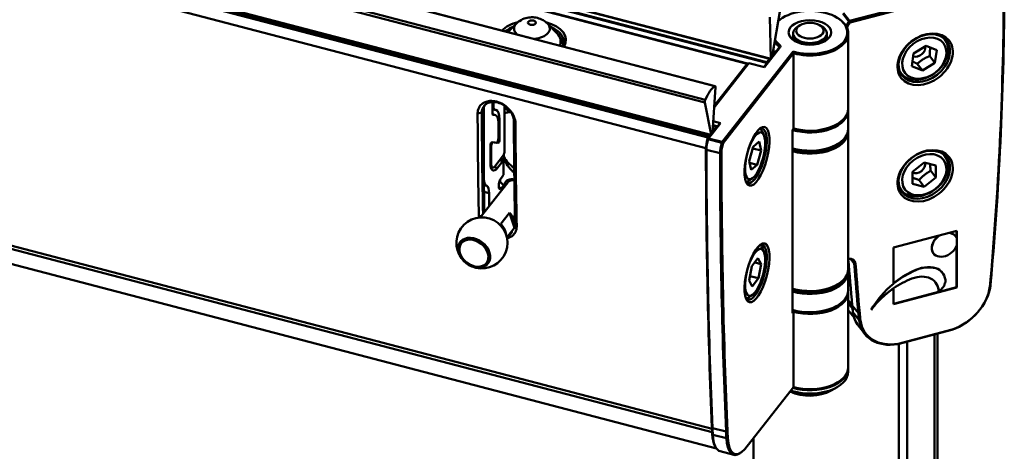
# Model space of a CAD drawing. Units: millimetres. Extents: x 0 to 13868, y 0 to 7425.
# Drawn here: x 5154 to 5385, y 2991 to 3092 of the extents above; entities that cross this region are included whole.
import ezdxf

# ---------------------------------------------------------------- set-up
doc = ezdxf.new("R2010")
doc.units = ezdxf.units.MM
doc.header["$LTSCALE"] = 25
doc.layers.add('Arêtes tangentes visibles(ISO)', color=7, linetype='Continuous', lineweight=50)
doc.layers.add('Arêtes visibles(ISO)', color=7, linetype='Continuous', lineweight=50)

msp = doc.modelspace()

# ---------------------------------------------------------------- linework, layer by layer
at = {"layer": 'Arêtes tangentes visibles(ISO)'}
for p, q in [((5330.155, 3082.849), (4970.472, 3176.884)), ((5329.442, 3081.876), (4969.09, 3176.086)), ((5329.516, 3082.034), (4969.301, 3176.208)), ((4958.819, 3170.156), (5317.323, 3076.429)), ((4953.515, 3167.094), (5314.996, 3072.589)), ((4954.292, 3167.543), (5315.102, 3073.213)), ((4943.903, 3161.544), (5315.691, 3064.344)), ((4944.114, 3161.666), (5315.766, 3064.502)), ((4944.556, 3161.922), (5316.007, 3064.81)), ((4940.8, 3159.753), (5315.258, 3061.855)), ((4911.139, 3101.968), (5316.677, 2995.945)), ((4911.525, 3101.141), (5316.715, 2995.208)), ((5324.914, 3081.635), (5261.148, 3098.306)), ((5348.808, 3091.611), (5347.364, 3093.452)), ((5347.529, 3093.558), (5348.972, 3091.717)), ((5349.075, 3091.382), (5348.808, 3091.611)), ((5348.972, 3091.717), (5349.075, 3091.382)), ((5331.451, 3084.501), (5331.021, 3084.613)), ((5332.41, 3085.746), (5332.611, 3086.036)), ((5332.41, 3085.746), (5332.41, 3085.389)), ((5332.462, 3085.456), (5332.69, 3085.601)), ((5331.118, 3083.967), (5330.922, 3084.018)), ((5331.21, 3084.193), (5330.962, 3084.258)), ((5262.976, 3070.588), (5262.667, 3070.193)), ((5265.389, 3071.73), (5265.183, 3071.784)), ((5261.674, 3069.978), (5262.667, 3070.199)), ((5262.667, 3070.193), (5261.674, 3069.972)), ((5265.84, 3069.634), (5265.193, 3069.803)), ((5265.27, 3069.697), (5265.254, 3069.701)), ((5266.833, 3068.595), (5266.478, 3068.687)), ((5270.182, 3068.234), (5270.556, 3067.655)), ((5270.556, 3067.65), (5270.182, 3068.229)), ((5316.859, 3066.207), (5317.061, 3066.154)), ((5316.918, 3067.173), (5317.7, 3066.969)), ((5266.833, 3063.829), (5266.519, 3063.911)), ((5315.628, 3063.993), (5315.856, 3064.137)), ((5315.782, 3063.98), (5315.628, 3063.993)), ((5318.97, 3063.146), (5315.782, 3063.98)), ((5315.856, 3064.137), (5319.044, 3063.304)), ((5316.816, 3065.516), (5316.822, 3065.515)), ((5316.837, 3065.85), (5316.958, 3065.818)), ((5264.873, 3062.478), (5264.688, 3062.526)), ((5266.508, 3063.081), (5266.187, 3063.165)), ((5315.38, 3061.489), (5315.255, 3061.68)), ((5315.38, 3061.489), (5318.568, 3060.655)), ((5319.272, 3063.04), (5318.97, 3063.146)), ((5319.044, 3063.304), (5319.272, 3063.04)), ((5267.593, 3058.817), (5266.833, 3059.016)), ((5318.899, 3060.727), (5318.568, 3060.655)), ((5264.873, 3058.151), (5264.69, 3058.198)), ((5266.338, 3057.216), (5265.563, 3057.419)), ((5263.603, 3053.182), (5263.147, 3053.301)), ((5263.874, 3052.991), (5263.149, 3053.181)), ((5267.245, 3052.481), (5266.646, 3052.637)), ((5264.358, 3051.298), (5263.174, 3051.607)), ((5261.964, 3045.852), (5262.617, 3046.009)), ((5262.594, 3045.98), (5261.964, 3045.826)), ((5270.472, 3044.126), (5270.846, 3043.53)), ((5270.846, 3043.504), (5270.472, 3044.104)), ((5349.227, 3035.79), (5350.045, 3034.747)), ((5350.045, 3034.747), (5350.375, 3034.689)), ((5381.994, 3029.537), (5381.87, 3029.369)), ((5348.66, 3026.158), (5349.573, 3024.994)), ((5348.66, 3025.496), (5349.647, 3024.239)), ((5351.023, 3023.087), (5349.579, 3024.928)), ((5351.196, 3021.486), (5349.753, 3023.326)), ((5351.023, 3023.087), (5351.353, 3023.031)), ((5351.196, 3021.486), (5351.526, 3021.436)), ((5316.658, 2996.36), (5316.783, 2996.153)), ((5316.739, 2994.807), (5316.864, 2994.594)), ((5319.972, 2995.32), (5316.783, 2996.153)), ((5320.052, 2993.76), (5316.864, 2994.594)), ((5319.972, 2995.32), (5320.302, 2995.408)), ((5320.052, 2993.76), (5320.383, 2993.854))]:
    msp.add_line(p, q, dxfattribs=at)
msp.add_ellipse((5274.417, 3091.314), major_axis=(-0.918, 0), ratio=0.5773503, dxfattribs=at)
for centre, major_axis, start_param, end_param in [((5274.417, 3089.922), (-4.194, 0), 5.7652106, 6.8591724), ((5274.417, 3089.922), (4.194, 0), 4.856796, 6.80116), ((5274.417, 3086.94), (6.752, 0), 6.0325943, 6.80116), ((5274.417, 3072.774), (-6.682, 0), 0.28065, 0.6813931)]:
    msp.add_ellipse(centre, major_axis=major_axis, ratio=0.5773503, start_param=start_param, end_param=end_param, dxfattribs=at)
msp.add_open_spline([(5382.167, 3031.229), (5382.157, 3031.215), (5382.147, 3031.2), (5382.126, 3031.171), (5382.116, 3031.157), (5382.095, 3031.127), (5382.085, 3031.113), (5382.064, 3031.084), (5382.054, 3031.069), (5382.043, 3031.055)], degree=3, knots=[0, 0, 0, 0, 0.0013387105, 0.0013387105, 0.002677421, 0.002677421, 0.0040161314, 0.0040161314, 0.0053548419, 0.0053548419, 0.0053548419, 0.0053548419], dxfattribs=at)
at = {"layer": 'Arêtes visibles(ISO)'}
for p, q in [((5330.219, 3082.887), (4970.537, 3176.922)), ((4958.862, 3170.181), (5317.392, 3076.448)), ((4944.621, 3161.959), (5316.07, 3064.848)), ((4944.891, 3162.115), (5316.407, 3064.986)), ((5384.218, 3100.932), (5348.972, 3091.717)), ((5349.075, 3091.382), (5384.321, 3100.596)), ((5325.041, 3081.711), (5261.274, 3098.382)), ((4913.421, 3097.077), (5317.698, 2991.383)), ((5330.811, 3083.351), (5332.724, 3094.833)), ((5330.28, 3092.589), (5330.48, 3082.928)), ((5270.772, 3091.121), (5268.823, 3089.146)), ((5278.061, 3091.121), (5280.283, 3088.87)), ((5337.387, 3090.75), (5336.857, 3090.444)), ((5341.934, 3090.75), (5342.464, 3090.444)), ((5335.695, 3087.908), (5335.695, 3088.825)), ((5343.625, 3087.908), (5343.625, 3088.825)), ((5348.66, 3071.148), (5348.66, 3088.825)), ((5371.276, 3087.416), (5371.018, 3087.745)), ((5335.69, 3084.527), (5319.044, 3063.304)), ((5332.462, 3085.456), (5328.897, 3080.911)), ((5328.992, 3080.886), (5332.69, 3085.601)), ((5331.514, 3084.539), (5331.03, 3084.665)), ((5331.451, 3084.501), (5331.21, 3084.193)), ((5363.992, 3084.056), (5366.909, 3085.896)), ((5366.909, 3085.896), (5369.409, 3084.824)), ((5369.409, 3084.824), (5368.992, 3081.912)), ((5319.272, 3063.04), (5335.812, 3084.128)), ((5330.155, 3082.849), (5329.516, 3082.034)), ((5330.233, 3082.878), (5330.405, 3082.833)), ((5330.259, 3082.646), (5330.259, 3082.776)), ((5331.118, 3083.967), (5331.059, 3083.667)), ((5335.812, 3084.128), (5335.812, 3066.451)), ((5363.574, 3081.143), (5363.992, 3084.056)), ((5367.755, 3083.489), (5368.992, 3081.912)), ((5317.178, 3071.422), (5325.348, 3081.839)), ((5325.121, 3081.694), (5317.188, 3071.58)), ((5324.914, 3081.635), (5317.202, 3071.802)), ((5325.348, 3081.839), (5325.121, 3081.694)), ((5328.992, 3080.886), (5325.348, 3081.839)), ((5366.075, 3080.071), (5363.574, 3081.143)), ((5364.837, 3081.649), (5366.075, 3080.071)), ((5368.992, 3081.912), (5366.075, 3080.071)), ((5361.047, 3079.393), (5360.789, 3079.722)), ((5316.816, 3065.507), (5317.47, 3076.171)), ((5263.12, 3055.176), (5263.12, 3071.48)), ((5265.183, 3072.7), (5265.183, 3069.919)), ((5265.708, 3070.847), (5265.183, 3070.984)), ((5265.389, 3071.73), (5265.389, 3072.704)), ((5265.953, 3070.817), (5265.741, 3070.841)), ((5267.996, 3071.837), (5267.996, 3060.907)), ((5314.996, 3072.589), (5316.493, 3065.096)), ((5348.66, 3070.74), (5348.66, 3066.453)), ((5261.674, 3069.978), (5261.674, 3069.972)), ((5265.906, 3069.622), (5265.192, 3069.808)), ((5265.27, 3069.697), (5265.84, 3069.634)), ((5266.833, 3063.829), (5266.833, 3068.595)), ((5266.544, 3067.856), (5266.544, 3064.175)), ((5270.556, 3067.65), (5270.556, 3067.655)), ((5318.452, 3067.593), (5315.628, 3063.993)), ((5315.856, 3064.137), (5318.68, 3067.738)), ((5316.921, 3067.227), (5317.764, 3067.007)), ((5316.98, 3068.182), (5318.68, 3067.738)), ((5317.7, 3066.969), (5317.061, 3066.154)), ((5318.68, 3067.738), (5318.452, 3067.593)), ((5328.807, 3065.042), (5328.361, 3065.931)), ((5335.812, 3066.451), (5335.605, 3066.188)), ((5335.605, 3066.188), (5335.605, 3023.158)), ((5345.847, 3067.371), (5346.024, 3067.474)), ((5316.007, 3064.81), (5315.766, 3064.502)), ((5316.157, 3064.667), (5316.098, 3064.817)), ((5316.958, 3065.818), (5316.958, 3065.688)), ((5348.66, 3065.759), (5348.66, 3033.507)), ((5264.688, 3062.499), (5264.688, 3058.379)), ((5264.873, 3058.151), (5264.873, 3062.478)), ((5266.089, 3063.127), (5265.012, 3063.247)), ((5265.198, 3063.226), (5266.508, 3063.081)), ((5325.395, 3058.832), (5326.338, 3062.16)), ((5328.198, 3061.299), (5326.239, 3061.811)), ((5326.338, 3062.16), (5327.739, 3063.393)), ((5327.739, 3063.393), (5328.198, 3061.299)), ((5345.847, 3062.677), (5346.024, 3062.779)), ((5267.749, 3060.185), (5265.698, 3057.569)), ((5267.749, 3055.573), (5267.749, 3059.031)), ((5267.86, 3059.848), (5267.86, 3060.511)), ((5328.198, 3061.299), (5327.255, 3057.971)), ((5371.276, 3060.063), (5371.018, 3060.392)), ((5265.192, 3057.267), (5264.791, 3057.372)), ((5266.338, 3057.216), (5267.593, 3058.817)), ((5325.854, 3056.738), (5325.395, 3058.832)), ((5325.482, 3058.435), (5327.255, 3057.971)), ((5327.255, 3057.971), (5325.854, 3056.738)), ((5363.757, 3056.328), (5366.489, 3058.459)), ((5366.489, 3058.459), (5369.223, 3057.762)), ((5369.223, 3057.762), (5369.226, 3054.934)), ((5266.942, 3054.03), (5266.942, 3054.386)), ((5267.749, 3055.573), (5267.245, 3054.93)), ((5326.115, 3054.742), (5325.29, 3054.185)), ((5363.76, 3053.5), (5363.757, 3056.328)), ((5365.257, 3054.381), (5366.495, 3052.803)), ((5369.226, 3054.934), (5366.495, 3052.803)), ((5367.989, 3056.512), (5369.226, 3054.934)), ((5262.295, 3045.598), (5268.748, 3053.826)), ((5263.874, 3052.991), (5263.603, 3053.182)), ((5267.245, 3052.481), (5267.749, 3053.123)), ((5267.749, 3052.553), (5267.749, 3053.123)), ((5361.047, 3052.04), (5360.789, 3052.369)), ((5366.495, 3052.803), (5363.76, 3053.5)), ((5264.358, 3048.228), (5264.358, 3051.298)), ((5267.111, 3044.078), (5269.174, 3046.708)), ((5270.316, 3043.157), (5269.174, 3046.708)), ((5270.278, 3043.063), (5268.55, 3040.86)), ((5270.472, 3044.126), (5270.472, 3044.104)), ((5268.589, 3040.661), (5269.861, 3042.282)), ((5359.274, 3038.548), (5374.122, 3042.43)), ((5373.843, 3041.19), (5373.801, 3041.242)), ((5374.06, 3042.414), (5374.06, 3040.836)), ((5374.101, 3040.741), (5374.101, 3039.064)), ((5374.122, 3042.43), (5374.122, 3029.125)), ((5257.735, 3039.785), (5257.653, 3039.68)), ((5328.807, 3037.689), (5328.361, 3038.578)), ((5359.274, 3030.023), (5359.274, 3038.548)), ((5374.06, 3038.948), (5374.06, 3029.204)), ((5326.028, 3034.119), (5327.456, 3036.063)), ((5327.456, 3036.063), (5328.224, 3034.657)), ((5368.661, 3037.126), (5368.62, 3037.179)), ((5264.03, 3034.848), (5263.948, 3034.743)), ((5325.369, 3030.769), (5326.028, 3034.119)), ((5328.224, 3034.657), (5326.714, 3035.052)), ((5328.224, 3034.657), (5327.565, 3031.307)), ((5369.227, 3033.657), (5369.186, 3033.709)), ((5325.577, 3031.827), (5327.565, 3031.307)), ((5327.565, 3031.307), (5326.137, 3029.363)), ((5348.66, 3028.527), (5348.66, 3032.813)), ((5363.827, 3032.916), (5363.786, 3032.969)), ((5370.765, 3032.569), (5370.723, 3032.621)), ((5326.137, 3029.363), (5325.369, 3030.769)), ((5345.847, 3029.731), (5346.024, 3029.833)), ((5374.122, 3029.125), (5359.274, 3025.243)), ((5371.252, 3029.616), (5369.902, 3028.054)), ((5374.06, 3029.204), (5369.973, 3028.135)), ((5371.477, 3030.347), (5371.232, 3030.064)), ((5374.122, 3029.125), (5374.06, 3029.204)), ((5326.115, 3027.389), (5325.29, 3026.833)), ((5335.695, 3028.709), (5335.695, 3028.8)), ((5343.625, 3028.709), (5343.625, 3028.8)), ((5348.66, 3010.441), (5348.66, 3028.118)), ((5359.274, 3028.927), (5359.253, 3028.954)), ((5359.274, 3025.243), (5359.274, 3028.927)), ((5369.861, 3028.106), (5359.274, 3025.338)), ((5369.902, 3028.054), (5369.861, 3028.106)), ((5345.847, 3024.75), (5346.024, 3024.852)), ((5335.69, 3023.821), (5335.605, 3023.712)), ((5335.605, 3023.158), (5335.812, 3023.421)), ((5335.812, 3023.421), (5335.812, 3005.744)), ((5348.66, 3023.857), (5350.008, 3022.138)), ((5352.504, 3018.276), (5351.061, 3020.117)), ((5360.248, 3015.873), (5372.942, 3019.192)), ((5373.034, 3019.262), (5360.362, 3015.949)), ((5368.855, 3018.123), (5368.855, 1770.251)), ((5369.603, 1770.446), (5369.603, 3018.319)), ((5360.493, 3015.937), (5360.493, 1768.064)), ((5362.479, 1768.583), (5362.479, 3016.456)), ((5348.66, 3009.421), (5348.66, 3010.237)), ((5345.847, 3006.665), (5346.024, 3006.767)), ((5335.812, 3005.744), (5324.383, 2991.173)), ((5344.61, 3004.93), (5346.024, 3005.746)), ((5317.355, 2992.009), (5317.494, 2991.732)), ((5326.418, 2993.768), (5326.418, 1746.998)), ((5321.783, 2989.856), (5318.595, 2990.69))]:
    msp.add_line(p, q, dxfattribs=at)
msp.add_arc((5262.682, 3039.611), 6, 245.88074, 217.90389, dxfattribs=at)
for centre, major_axis, ratio, start_param, end_param in [((4424.087, 2849.758), (-830.129, -651.084), 0.7437924, 2.5331297, 2.611247), ((4423.983, 2849.889), (830.326, 651.238), 0.7437924, 5.6747225, 5.7528446), ((5339.66, 3089.029), (8.75, 0), 0.5773503, 4.2414576, 8.8757501), ((5274.417, 3087.232), (-8, 0), 0.5773503, 5.1366444, 5.7688785), ((5274.417, 3087.232), (8, 0), 0.5773503, 5.9470899, 7.4297262), ((5339.66, 3088.825), (-9, 0), 0.5773503, 5.4977871, 5.6878844), ((5339.66, 3088.825), (9, 0), 0.5773503, 4.2705204, 7.0685835), ((5351.109, 3090.234), (-2.754, -2.16), 0.7437924, 4.9904024, 5.3684216), ((5351.212, 3090.103), (2.557, 2.006), 0.7437924, 1.8488098, 2.3228795), ((5348.972, 3091.513), (-0.197, -0.154), 0.7437924, 4.1842883, 4.9904024), ((5274.417, 3086.824), (7.5, 0), 0.5773503, 2.2045916, 2.5345856), ((5274.417, 3086.824), (7.5, 0), 0.5773503, 6.0397901, 7.2201863), ((5339.66, 3088.825), (-3.965, 0), 0.5773503, 5.4977871, 10.2101761), ((5339.66, 3088.825), (9, 0), 0.5773503, 3.545154, 3.7757018), ((5339.66, 3089.029), (-8.75, 0), 0.5773503, 0.3572883, 0.6341091), ((5339.66, 3088.213), (-4, 0), 0.5773503, 6.1508011, 6.9502957), ((5339.66, 3088.213), (4, 0), 0.5773503, 5.6160749, 6.4155695), ((5366.162, 3083.404), (5.115, 4.011), 0.7437924, 3.0210594, 6.4037186), ((5331.451, 3084.297), (0.063, 0.242), 0.3368081, 6.1371935, 6.9433077), ((5330.484, 3081.226), (0.885, 3.386), 0.3368081, 6.0126673, 6.1371935), ((5332.007, 3085.575), (0.5, 0), 0.5773503, 5.8579842, 6.9172944), ((5332.007, 3085.78), (0.75, 0), 0.5773503, 5.8579842, 6.9172944), ((5364.906, 3085.006), (1.574, 1.234), 0.7437924, 3.5964394, 5.9328614), ((5330.155, 3082.645), (0.063, 0.242), 0.3368081, 5.3725113, 6.9433077), ((5331.21, 3083.989), (-0.063, -0.242), 0.3368081, 3.801715, 4.8925458), ((5324.914, 3081.227), (0.126, 0.484), 0.3368081, 5.8960628, 6.9432603), ((5330.484, 3081.226), (-0.885, -3.386), 0.3368081, 4.6078292, 4.7322607), ((5329.516, 3081.83), (-0.063, -0.242), 0.3368081, 3.801715, 4.6078292), ((5316.463, 3069.451), (1.897, 7.256), 0.3368081, 0.378699, 1.1158893), ((5317.265, 3075.964), (0.126, 0.484), 0.3368081, 5.241517, 6.6618843), ((5315.192, 3072.962), (-0.126, -0.484), 0.3368081, 4.257482, 5.6778493), ((5697.634, 3632.705), (-266.533, -1019.485), 0.3368081, 5.3816817, 5.4097254), ((5266.214, 3072.782), (-0.506, -1.935), 0.3368081, 5.372464, 6.3323951), ((5264.77, 3065.965), (1.265, 4.837), 0.3368081, 5.372464, 6.3323951), ((5339.66, 3070.74), (9, 0), 0.5773503, 4.2450119, 6.3224791), ((5339.66, 3071.148), (9, 0), 0.5773503, 4.2705204, 6.2831853), ((5696.95, 3632.883), (-266.912, -1020.936), 0.3368081, 5.3816751, 5.4101066), ((5697.634, 3632.705), (266.723, 1020.21), 0.3368081, 2.2400824, 2.2681063), ((5265.389, 3070.182), (-0.126, -0.484), 0.3368081, 5.372464, 6.3323951), ((5264.894, 3065.752), (1.012, 3.87), 0.3368081, 5.372464, 6.3323951), ((5705.149, 3630.74), (-266.723, -1020.21), 0.3368081, 5.3816751, 5.4101066), ((5705.832, 3630.561), (266.912, 1020.936), 0.3368081, 2.2400824, 2.2685139), ((5317.061, 3065.95), (-0.063, -0.242), 0.3368081, 3.8016204, 5.3724167), ((5317.7, 3066.765), (0.063, 0.242), 0.3368081, 6.1370989, 6.943213), ((5316.733, 3063.694), (0.885, 3.386), 0.3368081, 6.0126673, 6.1370989), ((5326.797, 3060.066), (1.676, 6.41), 0.3368081, 2.8726495, 6.5521284), ((5326.068, 3060.256), (1.644, 6.289), 0.3368081, 5.9173732, 6.1673199), ((5339.66, 3066.453), (9, 0), 0.5773503, 4.2450119, 6.2831853), ((5339.66, 3065.759), (9, 0), 0.5773503, 4.2450119, 6.3500174), ((5339.66, 3070.944), (8.75, 0), 0.5773503, 4.2533709, 5.4977871), ((5339.66, 3070.944), (-8.75, 0), 0.5773503, 1.1117782, 2.3561945), ((5266.255, 3063.807), (-0.177, -0.677), 0.3368081, 0.0492098, 2.2308714), ((5266.626, 3063.566), (-0.126, -0.484), 0.3368081, 0.0492098, 2.2308714), ((5316.596, 3063.389), (-0.822, -3.144), 0.3368081, 4.6077818, 5.3723729), ((5316.733, 3063.694), (-0.885, -3.386), 0.3368081, 4.6077345, 5.0318932), ((5316.823, 3063.33), (0.885, 3.386), 0.3368081, 1.4661892, 2.2308714), ((5315.766, 3064.298), (-0.063, -0.242), 0.3368081, 3.8016204, 4.6077345), ((5315.856, 3063.933), (0.063, 0.242), 0.3368081, 0.660075, 1.4661892), ((5316.007, 3064.606), (0.063, 0.242), 0.3368081, 5.8523822, 6.943213), ((5339.66, 3065.963), (8.75, 0), 0.5773503, 4.2305394, 6.0301441), ((5264.894, 3062.762), (0.126, 0.484), 0.3368081, 0.0492098, 2.2308714), ((5265.079, 3062.741), (0.126, 0.484), 0.3368081, 0.0492098, 2.2308714), ((5750.446, 3618.587), (-266.849, -1020.694), 0.3368081, 5.3748333, 5.4528261), ((5750.673, 3618.527), (266.912, 1020.936), 0.3368081, 2.2332403, 2.3112335), ((5320.012, 3062.496), (-0.885, -3.386), 0.3368081, 4.6077818, 5.372464), ((5320.239, 3062.436), (0.822, 3.144), 0.3368081, 1.4661892, 2.2307802), ((5319.044, 3063.1), (-0.063, -0.242), 0.3368081, 3.8016677, 4.6077818), ((5339.66, 3066.249), (8.75, 0), 0.5773503, 4.2305394, 5.4977871), ((5267.593, 3062.083), (1.012, 3.87), 0.3368081, 3.8016677, 3.8966016), ((5271.952, 3060.572), (-3.934, 3.086), 0.7437923, 0.9829398, 1.72068), ((5753.862, 3617.694), (-266.912, -1020.936), 0.3368081, 5.374833, 5.4528261), ((5754.089, 3617.634), (266.849, 1020.694), 0.3368081, 2.2332406, 2.3112335), ((5366.162, 3056.052), (5.115, 4.011), 0.7437924, 3.0210594, 6.4037186), ((5266.338, 3060.482), (-1.012, -3.87), 0.3368081, 5.372464, 6.9432603), ((5265.698, 3059.202), (-0.506, -1.935), 0.3368081, 5.372464, 6.9432603), ((5364.906, 3057.653), (1.574, 1.234), 0.7437924, 3.5026618, 5.9287873), ((5264.77, 3056.979), (-1.012, -3.87), 0.3368081, 5.4768074, 6.1578131), ((5267.245, 3053.705), (-0.379, -1.451), 0.3368081, 3.8016677, 6.9432603), ((5262.707, 3049.194), (1.012, 3.87), 0.3368081, 5.372464, 6.1578131), ((5274.417, 3055.676), (-8, 0), 0.5773503, 0.3333496, 0.5855199), ((5326.068, 3060.256), (-1.644, -6.289), 0.3368081, 0.1158654, 0.3658121), ((5266.796, 3044.855), (3.147, -2.469), 0.7437923, 0.3741039, 1.3878259), ((5264.733, 3042.226), (-3.147, 2.469), 0.7437923, 3.7486504, 4.5294186), ((5260.883, 3037.316), (-3.242, 2.542), 0.7437923, 2.3962765, 7.0285015), ((5260.883, 3037.316), (-3.147, 2.469), 0.7437923, 3.1415927, 6.2831853), ((5371.211, 3039.21), (-2.591, -2.032), 0.7437924, 4.600508, 6.2831853), ((5371.252, 3039.158), (-2.591, -2.032), 0.7437924, 4.5376922, 8.579409), ((5371.252, 3039.158), (2.591, 2.032), 0.7437924, 6.0723529, 6.9724771), ((5371.211, 3039.21), (2.591, 2.032), 0.7437924, 0, 0.626476), ((5326.797, 3032.713), (1.676, 6.41), 0.3368081, 2.8726495, 6.5521284), ((5326.068, 3032.903), (1.644, 6.289), 0.3368081, 5.9173732, 6.1673199), ((5348.33, 3034.032), (1.77, 1.389), 0.7437924, 5.8215794, 7.1641008), ((5348.227, 3034.163), (1.574, 1.234), 0.7437924, 5.8215794, 7.0857674), ((6307.763, 3344.6), (830.326, 651.238), 0.7437924, 2.6809065, 2.693854), ((6309.207, 3342.759), (-830.326, -651.238), 0.7437924, 5.8215794, 5.8354467), ((6309.31, 3342.628), (830.129, 651.084), 0.7437924, 2.6799868, 2.6938542), ((5365.622, 3027.527), (-5.923, -4.645), 0.7437924, 3.6376479, 4.4553004), ((5365.663, 3027.475), (5.923, 4.645), 0.7437924, 0.4960553, 1.3137077), ((5366.206, 3029.078), (4.517, 3.543), 0.7437924, 0, 0.4364042), ((5366.247, 3029.026), (4.517, 3.543), 0.7437924, 5.7452705, 6.7195895), ((5339.66, 3033.507), (9, 0), 0.5773503, 4.2450119, 6.2831853), ((5339.66, 3032.813), (9, 0), 0.5773503, 4.2450119, 6.3500174), ((5339.66, 3033.017), (8.75, 0), 0.5773503, 4.2305394, 6.0301441), ((5367.243, 3020.411), (-13.312, -10.441), 0.7437924, 4.4105255, 4.7277083), ((5367.284, 3020.358), (13.312, 10.441), 0.7437924, 1.2689328, 1.5892455), ((5364.401, 3026.575), (4.752, 3.727), 0.7437924, 5.7633361, 7.4715447), ((5339.66, 3033.017), (8.45, 0), 0.5773503, 4.2118805, 5.615631), ((5339.66, 3033.303), (8.75, 0), 0.5773503, 4.2305394, 5.4977871), ((5339.66, 3032.813), (-8.2, 0), 0.5773503, 2.3713245, 2.4668727), ((5367.305, 3020.332), (13.312, 10.441), 0.7437924, 1.5908127, 2.0811791), ((5365.63, 3018.476), (-12.935, -10.145), 0.7437924, 4.3201161, 4.6241614), ((5364.36, 3026.627), (4.752, 3.727), 0.7437924, 5.7633361, 6.275745), ((5366.022, 3028.295), (-4.517, -3.543), 0.7437924, 2.6036778, 2.7004227), ((5372.01, 3027.911), (8.675, 6.804), 0.7437924, 4.2771483, 5.6455432), ((5372.114, 3027.78), (-8.478, -6.65), 0.7437924, 1.1366275, 2.5039506), ((5322.198, 3019.651), (-51.854, -40.67), 0.7437924, 2.5039506, 2.5345786), ((5322.095, 3019.782), (52.05, 40.824), 0.7437924, 5.6455432, 5.6761685), ((5326.068, 3032.903), (-1.644, -6.289), 0.3368081, 0.1158654, 0.3658121), ((5339.66, 3028.527), (9, 0), 0.5773503, 4.2450119, 6.2831853), ((5339.66, 3029.139), (-4.075, 0), 0.5773503, 0.1354364, 0.1775946), ((5339.66, 3028.118), (9, 0), 0.5773503, 4.2705204, 6.3224791), ((5339.66, 3029.139), (4.075, 0), 0.5773503, 6.1055907, 6.1477489), ((5365.651, 3018.45), (-12.935, -10.145), 0.7437924, 4.6241614, 5.073102), ((5365.63, 3018.476), (-12.935, -10.145), 0.7437924, 4.6241614, 5.056998), ((5339.66, 3028.323), (8.75, 0), 0.5773503, 4.2305394, 5.4977871), ((5339.66, 3028.323), (-8.75, 0), 0.5773503, 1.099865, 2.3561945), ((5409.651, 3044.891), (52.05, 40.824), 0.7437924, 2.6924081, 2.7230334), ((5359.736, 3026.92), (-8.675, -6.804), 0.7437924, 5.864626, 6.2831853), ((5411.095, 3043.05), (-52.05, -40.824), 0.7437924, 5.8340007, 5.864626), ((5411.198, 3042.919), (51.854, 40.67), 0.7437924, 2.6924053, 2.7230334), ((5361.179, 3025.08), (-8.675, -6.804), 0.7437924, 5.864626, 7.233021), ((5361.283, 3024.948), (-8.478, -6.65), 0.7437924, 5.864626, 7.2319491), ((5339.66, 3009.421), (9, 0), 0.5773503, 4.1893417, 6.2831853), ((5339.66, 3010.237), (9, 0), 0.5773503, 4.2543106, 6.3028284), ((5339.66, 3010.441), (9, 0), 0.5773503, 4.2705204, 6.2831853), ((5339.66, 3010.237), (8.75, 0), 0.5773503, 4.2533709, 5.4977871), ((5339.66, 3007.788), (7, 0), 0.5773503, 3.9905795, 5.4977871), ((5343.755, 3035.227), (-16.669, -63.757), 0.3368081, 5.4528261, 5.4837457), ((5321.156, 3001.416), (-2.725, -10.425), 0.3368081, 5.4837457, 5.9173732), ((5343.982, 3035.168), (16.732, 63.999), 0.3368081, 2.3112335, 2.3421531), ((5321.384, 3001.356), (-2.789, -10.666), 0.3368081, 5.4837457, 6.2831853), ((5347.171, 3034.334), (-16.732, -63.999), 0.3368081, 5.4528261, 5.4837457), ((5347.398, 3034.275), (16.669, 63.757), 0.3368081, 2.3112335, 2.3421531), ((5324.572, 3000.523), (-2.789, -10.666), 0.3368081, 5.4837457, 6.6489974), ((5324.8, 3000.463), (-2.725, -10.425), 0.3368081, 5.4837457, 6.8493285)]:
    msp.add_ellipse(centre, major_axis=major_axis, ratio=ratio, start_param=start_param, end_param=end_param, dxfattribs=at)
for centre, major_axis, ratio in [((5339.66, 3089.029), (-5, 0), 0.5773503), ((5339.66, 3089.437), (3.215, 0), 0.5773503), ((5366.698, 3082.721), (-5.606, -4.397), 0.7437924), ((5366.492, 3082.984), (-5.213, -4.089), 0.7437924), ((5366.492, 3082.984), (4.485, 3.518), 0.7437924), ((5327.252, 3059.947), (1.802, 6.893), 0.3368081), ((5326.797, 3060.066), (1.442, 5.515), 0.3368081), ((5366.698, 3055.368), (-5.606, -4.397), 0.7437924), ((5366.492, 3055.631), (-5.213, -4.089), 0.7437924), ((5366.492, 3055.631), (-4.485, -3.518), 0.7437924), ((5260.8, 3037.211), (-3.147, 2.469), 0.7437923), ((5260.8, 3037.211), (-2.951, 2.314), 0.7437923), ((5327.252, 3032.594), (1.802, 6.893), 0.3368081), ((5326.797, 3032.713), (1.442, 5.515), 0.3368081)]:
    msp.add_ellipse(centre, major_axis=major_axis, ratio=ratio, dxfattribs=at)
for points, knots in [([(5278.061, 3091.121), (5277.717, 3091.469), (5277.366, 3091.717), (5276.574, 3092.166), (5276.141, 3092.32), (5275.253, 3092.537), (5274.801, 3092.583), (5273.895, 3092.572), (5273.441, 3092.515), (5272.496, 3092.256), (5272.001, 3092.059), (5271.246, 3091.55), (5271.007, 3091.359), (5270.772, 3091.121)], [5.6555648, 5.6555648, 5.6555648, 5.6555648, 5.9327592, 5.9327592, 6.3084476, 6.3084476, 6.7295763, 6.7295763, 7.150705, 7.150705, 7.5718336, 7.5718336, 7.7612081, 7.7612081, 7.7612081, 7.7612081]), ([(5281.797, 3086.052), (5281.743, 3086.327), (5281.668, 3086.594), (5281.476, 3087.123), (5281.355, 3087.383), (5281.086, 3087.867), (5280.937, 3088.091), (5280.622, 3088.505), (5280.455, 3088.695), (5280.283, 3088.87)], [5.24921974, 5.24921974, 5.24921974, 5.24921974, 5.34477997, 5.34477997, 5.44837491, 5.44837491, 5.55196984, 5.55196984, 5.65556477, 5.65556477, 5.65556477, 5.65556477]), ([(5270.556, 3067.655), (5270.553, 3068.153), (5270.44, 3068.712), (5270.045, 3069.656), (5269.82, 3070.048), (5269.457, 3070.541), (5269.352, 3070.672), (5268.968, 3071.115), (5268.64, 3071.425), (5267.868, 3072.014), (5267.414, 3072.282), (5266.668, 3072.607), (5266.38, 3072.706), (5266.101, 3072.779), (5265.822, 3072.852), (5265.534, 3072.904), (5264.788, 3072.968), (5264.335, 3072.938), (5263.565, 3072.752), (5263.239, 3072.613), (5262.856, 3072.37), (5262.752, 3072.294), (5262.392, 3071.99), (5262.169, 3071.716), (5261.781, 3070.975), (5261.672, 3070.475), (5261.674, 3069.978)], [-1.8646363, -1.8646363, -1.8646363, -1.8646363, -1.709248, -1.709248, -1.5963985, -1.5963985, -1.5538598, -1.5538598, -1.4450983, -1.4450983, -1.320788, -1.320788, -1.2430941, -1.2430941, -1.2430941, -1.1654001, -1.1654001, -1.0410898, -1.0410898, -0.9323283, -0.9323283, -0.8897896, -0.8897896, -0.7769401, -0.7769401, -0.6215518, -0.6215518, -0.6215518, -0.6215518]), ([(5262.667, 3070.199), (5262.665, 3070.619), (5262.758, 3071.042), (5263.087, 3071.667), (5263.276, 3071.898), (5263.581, 3072.155), (5263.669, 3072.219), (5263.993, 3072.424), (5264.268, 3072.541), (5264.919, 3072.698), (5265.302, 3072.723), (5265.933, 3072.668), (5266.176, 3072.625), (5266.412, 3072.563), (5266.648, 3072.502), (5266.891, 3072.418), (5267.522, 3072.143), (5267.906, 3071.917), (5268.559, 3071.419), (5268.836, 3071.157), (5269.161, 3070.783), (5269.25, 3070.673), (5269.557, 3070.256), (5269.748, 3069.926), (5270.082, 3069.127), (5270.179, 3068.655), (5270.182, 3068.234)], [0.6215518, 0.6215518, 0.6215518, 0.6215518, 0.7769401, 0.7769401, 0.8897896, 0.8897896, 0.9323283, 0.9323283, 1.0410898, 1.0410898, 1.1654001, 1.1654001, 1.2430941, 1.2430941, 1.2430941, 1.320788, 1.320788, 1.4450983, 1.4450983, 1.5538598, 1.5538598, 1.5963985, 1.5963985, 1.709248, 1.709248, 1.8646363, 1.8646363, 1.8646363, 1.8646363]), ([(5263.337, 3071.936), (5263.309, 3071.89), (5263.282, 3071.843), (5263.066, 3071.432), (5262.974, 3071.008), (5262.976, 3070.588)], [1.68858683, 1.68858683, 1.68858683, 1.68858683, 1.70924814, 1.70924814, 1.8646364, 1.8646364, 1.8646364, 1.8646364]), ([(5262.667, 3070.193), (5262.667, 3070.194), (5262.667, 3070.195), (5262.667, 3070.197), (5262.667, 3070.198), (5262.667, 3070.199)], [-0.0068691956085, -0.0068691956085, -0.0068691956085, -0.0068691956085, -0.0068659053932, -0.0068659053932, -0.0068626151778, -0.0068626151778, -0.0068626151778, -0.0068626151778]), ([(5269.227, 3070.344), (5269.292, 3070.353), (5269.356, 3070.365), (5269.429, 3070.382), (5269.441, 3070.386), (5269.454, 3070.389)], [0.322945175, 0.322945175, 0.322945175, 0.322945175, 0.345743481, 0.345743481, 0.350420851, 0.350420851, 0.350420851, 0.350420851]), ([(5270.182, 3068.234), (5270.182, 3068.233), (5270.182, 3068.232), (5270.182, 3068.23), (5270.182, 3068.229), (5270.182, 3068.229)], [0.0068626151778, 0.0068626151778, 0.0068626151778, 0.0068626151778, 0.0068659053932, 0.0068659053932, 0.0068691956085, 0.0068691956085, 0.0068691956085, 0.0068691956085]), ([(5267.749, 3059.031), (5267.604, 3059.168), (5267.472, 3059.314), (5267.327, 3059.504), (5267.3, 3059.541), (5267.274, 3059.578)], [3.705584427, 3.705584427, 3.705584427, 3.705584427, 3.781897465, 3.781897465, 3.799226973, 3.799226973, 3.799226973, 3.799226973]), ([(5270.283, 3056.156), (5270.068, 3056.29), (5269.861, 3056.445), (5269.178, 3057.064), (5268.776, 3057.631), (5268.221, 3058.705), (5268.01, 3059.275), (5267.86, 3059.848)], [2.47355765, 2.47355765, 2.47355765, 2.47355765, 2.5501407, 2.5501407, 2.7452856, 2.7452856, 2.91494098, 2.91494098, 2.91494098, 2.91494098]), ([(5270.304, 3054.515), (5270.142, 3054.534), (5269.987, 3054.546), (5269.481, 3054.558), (5269.172, 3054.517), (5268.649, 3054.333), (5268.435, 3054.182), (5268.119, 3053.738), (5268.016, 3053.463), (5267.94, 3053.015), (5267.926, 3052.894), (5267.918, 3052.768)], [-0.51405873, -0.51405873, -0.51405873, -0.51405873, -0.46314487, -0.46314487, -0.33830918, -0.33830918, -0.20095201, -0.20095201, -0.07728923, -0.07728923, -0.03474269, -0.03474269, -0.03474269, -0.03474269]), ([(5268.748, 3053.826), (5268.757, 3053.838), (5268.766, 3053.849), (5268.953, 3054.071), (5269.172, 3054.201), (5269.674, 3054.354), (5269.959, 3054.383), (5270.285, 3054.372), (5270.295, 3054.372), (5270.305, 3054.371)], [0.1936984, 0.1936984, 0.1936984, 0.1936984, 0.20095201, 0.20095201, 0.33830918, 0.33830918, 0.46314487, 0.46314487, 0.46703016, 0.46703016, 0.46703016, 0.46703016]), ([(5261.964, 3045.852), (5261.964, 3045.848), (5261.964, 3045.843), (5261.964, 3045.835), (5261.964, 3045.83), (5261.964, 3045.826)], [-0.6217741952, -0.6217741952, -0.6217741952, -0.6217741952, -0.6203608732, -0.6203608732, -0.6189475512, -0.6189475512, -0.6189475512, -0.6189475512]), ([(5268.653, 3040.742), (5269.009, 3040.825), (5269.33, 3040.959), (5269.706, 3041.193), (5269.808, 3041.266), (5270.162, 3041.562), (5270.38, 3041.829), (5270.75, 3042.544), (5270.852, 3043.025), (5270.846, 3043.504)], [0.20211295, 0.20211295, 0.20211295, 0.20211295, 0.31075707, 0.31075707, 0.3532199, 0.3532199, 0.46626563, 0.46626563, 0.61894755, 0.61894755, 0.61894755, 0.61894755]), ([(5270.846, 3043.504), (5270.846, 3043.508), (5270.846, 3043.512), (5270.846, 3043.521), (5270.846, 3043.526), (5270.846, 3043.53)], [0.6189475512, 0.6189475512, 0.6189475512, 0.6189475512, 0.6203608732, 0.6203608732, 0.6217741952, 0.6217741952, 0.6217741952, 0.6217741952])]:
    msp.add_open_spline(points, degree=3, knots=knots, dxfattribs=at)
for points in [[(5335.69, 3084.527), (5335.73, 3084.394), (5335.77, 3084.261), (5335.812, 3084.128)], [(5261.964, 3045.826), (5261.967, 3045.742), (5261.972, 3045.656), (5261.981, 3045.569)], [(5270.472, 3044.104), (5270.479, 3043.727), (5270.409, 3043.348), (5270.257, 3043.015)], [(5335.69, 3023.821), (5335.73, 3023.688), (5335.77, 3023.554), (5335.812, 3023.421)], [(5372.942, 3019.192), (5372.973, 3019.215), (5373.003, 3019.238), (5373.034, 3019.262)], [(5360.248, 3015.873), (5360.286, 3015.898), (5360.324, 3015.923), (5360.362, 3015.949)]]:
    msp.add_open_spline(points, degree=3, dxfattribs=at)
for points, weights in [([(5367.755, 3083.489), (5367.756, 3084.65), (5367.917, 3085.464)], [1, 1.09944372434, 1.0710397448]), ([(5363.728, 3082.214), (5364.212, 3081.991), (5364.837, 3081.649)], [1.07387429232, 1.06095308203, 1]), ([(5364.837, 3081.649), (5366.09, 3082.832), (5367.755, 3083.489)], [1, 1.15470053838, 1]), ([(5267.996, 3070.091), (5268.642, 3070.262), (5269.227, 3070.344)], [1.00096557712, 1.00512797374, 1]), ([(5267.996, 3060.907), (5267.877, 3060.56), (5267.749, 3060.185)], [1.04255319148, 1.02181599156, 1]), ([(5367.989, 3056.512), (5367.874, 3057.435), (5367.877, 3058.105)], [1, 1.07961463189, 1.07728398192]), ([(5363.759, 3054.876), (5364.401, 3054.714), (5365.257, 3054.381)], [1.07732983171, 1.07860758565, 1]), ([(5365.257, 3054.381), (5366.417, 3055.709), (5367.989, 3056.512)], [1, 1.15470053838, 1])]:
    msp.add_rational_spline(points, weights, degree=2, dxfattribs=at)

doc.saveas('drawing.dxf')
